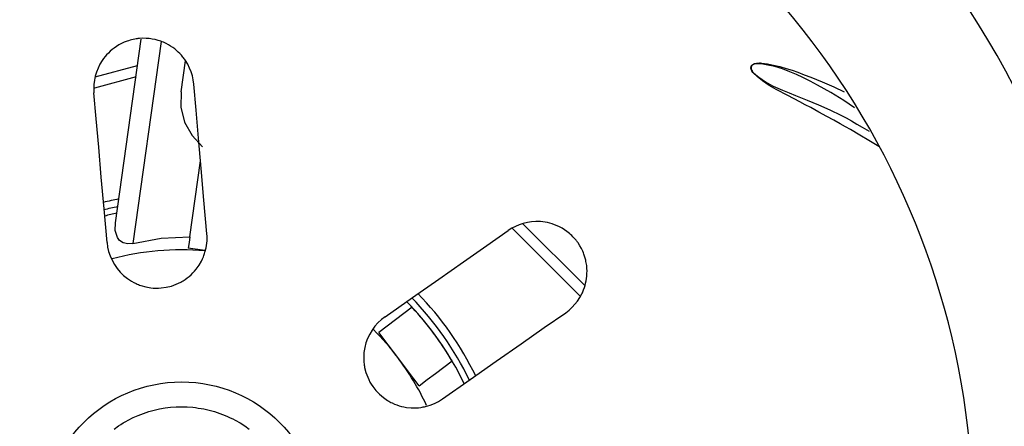
# Model space of a CAD drawing. Units: inches. Extents: x 0 to 10024, y 0 to 3575.
# Drawn here: x 1382 to 1529, y 2376 to 2437 of the extents above; entities that cross this region are included whole.
import ezdxf

# ---------------------------------------------------------------- set-up
doc = ezdxf.new("R2010")
doc.units = ezdxf.units.IN
doc.header["$MEASUREMENT"] = 0
doc.layers.add('LG-Product', color=3, linetype='Continuous')

# ---------------------------------------------------------------- blocks, each defined once
blk = doc.blocks.new('TQ-CST4-1')
at = {"layer": 'LG-Product', "color": 254, "linetype": 'Continuous'}
for p, q in [((-2463.92, 575.63), (-2460.06, 603.09)), ((-2457.08, 602.74), (-2461.32, 572.56)), ((-2454.11, 595.2), (-2453.46, 599.84)), ((-2454.11, 595.2), (-2454.14, 592.91)), ((-2454.14, 592.91), (-2453.59, 590.69)), ((-2453.59, 590.69), (-2452.49, 588.68)), ((-2452.49, 588.68), (-2450.92, 587.01)), ((-2452.81, 573.57), (-2451.22, 584.89)), ((-2463.95, 574.51), (-2463.92, 575.63)), ((-2463.64, 573.47), (-2463.95, 574.51)), ((-2463.3, 573.01), (-2463.64, 573.47)), ((-2462.78, 572.65), (-2463.3, 573.01)), ((-2462.09, 572.49), (-2462.78, 572.65)), ((-2461.32, 572.56), (-2462.09, 572.49)), ((-2461.32, 572.56), (-2457.1, 573.33)), ((-2457.1, 573.33), (-2452.81, 573.57)), ((-2452.93, 572.72), (-2453.05, 571.87)), ((-2452.81, 573.57), (-2452.93, 572.72)), ((-2450.57, 571.52), (-2453.05, 571.87)), ((-2420.84, 562.08), (-2422.09, 561.13)), ((-2419.59, 563.02), (-2420.84, 562.08)), ((-2422.09, 561.13), (-2423.34, 560.2)), ((-2423.34, 560.2), (-2424.58, 559.26)), ((-2423.17, 557.39), (-2424.58, 559.26)), ((-2421.76, 555.52), (-2423.17, 557.39)), ((-2420.16, 553.4), (-2421.76, 555.52)), ((-2414.88, 554.08), (-2413.64, 555.01)), ((-2418.57, 551.29), (-2420.16, 553.4)), ((-2417.34, 552.22), (-2416.11, 553.14)), ((-2416.11, 553.14), (-2414.88, 554.08)), ((-2418.57, 551.29), (-2417.34, 552.22))]:
    blk.add_line(p, q, dxfattribs=at)
at = {"layer": 'LG-Product', "color": 3, "linetype": 'Continuous'}
for p, q in [((-2461.29, 603.05), (-2461.52, 602.99)), ((-2461.05, 603.09), (-2461.29, 603.05)), ((-2460.81, 603.14), (-2461.05, 603.09)), ((-2460.69, 603.15), (-2460.81, 603.14)), ((-2460.57, 603.17), (-2460.69, 603.15)), ((-2460.45, 603.18), (-2460.57, 603.17)), ((-2460.33, 603.19), (-2460.45, 603.18)), ((-2459.84, 603.22), (-2460.33, 603.19)), ((-2459.36, 603.21), (-2459.84, 603.22)), ((-2459.12, 603.2), (-2459.36, 603.21)), ((-2458.89, 603.18), (-2459.12, 603.2)), ((-2458.65, 603.15), (-2458.89, 603.18)), ((-2458.42, 603.11), (-2458.65, 603.15)), ((-2457.97, 603.02), (-2458.42, 603.11)), ((-2457.55, 602.91), (-2457.97, 603.02)), ((-2464.11, 601.77), (-2464.42, 601.53)), ((-2463.77, 602.01), (-2464.11, 601.77)), ((-2463.41, 602.23), (-2463.77, 602.01)), ((-2463.03, 602.43), (-2463.41, 602.23)), ((-2462.63, 602.62), (-2463.03, 602.43)), ((-2462.2, 602.79), (-2462.63, 602.62)), ((-2461.98, 602.86), (-2462.2, 602.79)), ((-2461.75, 602.93), (-2461.98, 602.86)), ((-2461.52, 602.99), (-2461.75, 602.93)), ((-2457.34, 602.84), (-2457.55, 602.91)), ((-2457.13, 602.77), (-2457.34, 602.84)), ((-2456.93, 602.7), (-2457.13, 602.77)), ((-2456.74, 602.62), (-2456.93, 602.7)), ((-2456.37, 602.45), (-2456.74, 602.62)), ((-2456.02, 602.26), (-2456.37, 602.45)), ((-2455.69, 602.06), (-2456.02, 602.26)), ((-2455.37, 601.85), (-2455.69, 602.06)), ((-2455.08, 601.63), (-2455.37, 601.85)), ((-2454.8, 601.41), (-2455.08, 601.63)), ((-2465.69, 600.2), (-2465.89, 599.92)), ((-2465.47, 600.48), (-2465.69, 600.2)), ((-2465.24, 600.76), (-2465.47, 600.48)), ((-2464.98, 601.02), (-2465.24, 600.76)), ((-2464.71, 601.28), (-2464.98, 601.02)), ((-2464.42, 601.53), (-2464.71, 601.28)), ((-2454.54, 601.17), (-2454.8, 601.41)), ((-2454.29, 600.93), (-2454.54, 601.17)), ((-2454.06, 600.68), (-2454.29, 600.93)), ((-2453.85, 600.42), (-2454.06, 600.68)), ((-2453.75, 600.29), (-2453.85, 600.42)), ((-2453.65, 600.16), (-2453.75, 600.29)), ((-2453.55, 600.03), (-2453.65, 600.16)), ((-2466.53, 598.77), (-2466.76, 598.17)), ((-2466.24, 599.35), (-2466.53, 598.77)), ((-2465.89, 599.92), (-2466.24, 599.35)), ((-2453.46, 599.89), (-2453.55, 600.03)), ((-2453.13, 599.35), (-2453.46, 599.89)), ((-2452.85, 598.78), (-2453.13, 599.35)), ((-2452.62, 598.21), (-2452.85, 598.78)), ((-2369.02, 598.78), (-2368.99, 599.02)), ((-2368.99, 598.55), (-2369.02, 598.78)), ((-2368.99, 599.02), (-2368.87, 599.18)), ((-2368.87, 599.15), (-2368.99, 599.02)), ((-2368.99, 599.02), (-2368.99, 598.78)), ((-2368.99, 598.78), (-2368.95, 598.56)), ((-2368.87, 599.18), (-2368.73, 599.32)), ((-2368.72, 599.27), (-2368.87, 599.15)), ((-2368.73, 599.32), (-2368.47, 599.44)), ((-2368.53, 599.35), (-2368.72, 599.27)), ((-2368.31, 599.38), (-2368.53, 599.35)), ((-2368.47, 599.44), (-2368.18, 599.5)), ((-2368.15, 599.39), (-2368.31, 599.38)), ((-2368.18, 599.5), (-2367.95, 599.52)), ((-2367.98, 599.39), (-2368.15, 599.39)), ((-2367.73, 599.39), (-2367.98, 599.39)), ((-2367.95, 599.52), (-2367.71, 599.53)), ((-2367.49, 599.38), (-2367.73, 599.39)), ((-2367.71, 599.53), (-2367.58, 599.52)), ((-2367.58, 599.52), (-2367.44, 599.52)), ((-2367.5, 599.52), (-2367.55, 599.52)), ((-2367.46, 599.51), (-2367.5, 599.52)), ((-2367.49, 599.38), (-2367.48, 599.48)), ((-2366.46, 599.2), (-2367.49, 599.38)), ((-2367.48, 599.48), (-2367.44, 599.52)), ((-2367.44, 599.52), (-2366.54, 599.39)), ((-2366.54, 599.39), (-2365.65, 599.23)), ((-2365.44, 598.99), (-2366.46, 599.2)), ((-2365.65, 599.23), (-2364.68, 599)), ((-2364.29, 598.64), (-2365.44, 598.99)), ((-2364.68, 599), (-2363.72, 598.72)), ((-2363.17, 598.22), (-2364.29, 598.64)), ((-2363.72, 598.72), (-2362.86, 598.44)), ((-2466.94, 597.57), (-2467.07, 596.95)), ((-2466.76, 598.17), (-2466.94, 597.57)), ((-2452.44, 597.62), (-2452.62, 598.21)), ((-2452.31, 597.01), (-2452.44, 597.62)), ((-2368.89, 598.34), (-2368.99, 598.55)), ((-2368.95, 598.56), (-2368.84, 598.36)), ((-2368.74, 598.13), (-2368.89, 598.34)), ((-2368.84, 598.36), (-2368.7, 598.17)), ((-2368.01, 597.47), (-2368.74, 598.13)), ((-2368.7, 598.17), (-2368.27, 597.78)), ((-2368.27, 597.78), (-2367.83, 597.41)), ((-2367.25, 596.86), (-2368.01, 597.47)), ((-2367.83, 597.41), (-2367.34, 597.05)), ((-2362.21, 597.81), (-2363.17, 598.22)), ((-2362.86, 598.44), (-2362.01, 598.14)), ((-2361.27, 597.38), (-2362.21, 597.81)), ((-2362.01, 598.14), (-2361.03, 597.78)), ((-2360.15, 596.82), (-2361.27, 597.38)), ((-2361.03, 597.78), (-2360.06, 597.4)), ((-2360.06, 597.4), (-2358.34, 596.7)), ((-2467.15, 596.33), (-2467.17, 595.71)), ((-2467.17, 595.71), (-2467.14, 595.08)), ((-2467.07, 596.95), (-2467.15, 596.33)), ((-2452.23, 596.39), (-2452.31, 597.01)), ((-2451.89, 592.48), (-2452.23, 596.39)), ((-2367.34, 597.05), (-2366.82, 596.71)), ((-2366.26, 596.18), (-2367.25, 596.86)), ((-2366.82, 596.71), (-2366.25, 596.38)), ((-2365.21, 595.58), (-2366.26, 596.18)), ((-2366.25, 596.38), (-2365.68, 596.08)), ((-2365.68, 596.08), (-2364.98, 595.76)), ((-2364.98, 595.76), (-2364.28, 595.46)), ((-2359.05, 596.23), (-2360.15, 596.82)), ((-2357.07, 595.11), (-2359.05, 596.23)), ((-2358.34, 596.7), (-2356.64, 595.95)), ((-2356.64, 595.95), (-2355.05, 595.21)), ((-2466.8, 591.18), (-2467.14, 595.08)), ((-2363.47, 594.65), (-2365.21, 595.58)), ((-2364.28, 595.46), (-2363.3, 595.05)), ((-2361.72, 593.73), (-2363.47, 594.65)), ((-2363.3, 595.05), (-2362.32, 594.66)), ((-2362.32, 594.66), (-2360.61, 593.98)), ((-2355.14, 593.91), (-2357.07, 595.11)), ((-2360.89, 593.3), (-2361.72, 593.73)), ((-2360.07, 592.86), (-2360.89, 593.3)), ((-2360.61, 593.98), (-2358.92, 593.28)), ((-2358.85, 592.2), (-2360.07, 592.86)), ((-2358.92, 593.28), (-2357.24, 592.54)), ((-2353.55, 592.85), (-2355.14, 593.91)), ((-2451.52, 588.28), (-2451.89, 592.48)), ((-2357.64, 591.53), (-2358.85, 592.2)), ((-2356.64, 590.98), (-2357.64, 591.53)), ((-2357.24, 592.54), (-2355.59, 591.74)), ((-2355.59, 591.74), (-2354.78, 591.32)), ((-2354.78, 591.32), (-2353.97, 590.87)), ((-2466.43, 586.97), (-2466.8, 591.18)), ((-2355.65, 590.43), (-2356.64, 590.98)), ((-2354.89, 590), (-2355.65, 590.43)), ((-2354.14, 589.57), (-2354.89, 590)), ((-2353.97, 590.87), (-2353.18, 590.41)), ((-2353.18, 590.41), (-2352.38, 589.95)), ((-2352.38, 589.95), (-2351.34, 589.33)), ((-2352.75, 588.76), (-2354.14, 589.57)), ((-2351.37, 587.94), (-2352.75, 588.76)), ((-2466.04, 582.48), (-2466.43, 586.97)), ((-2451.13, 583.78), (-2451.52, 588.28)), ((-2349.9, 587.05), (-2351.37, 587.94)), ((-2465.62, 577.72), (-2466.04, 582.48)), ((-2450.71, 579.03), (-2451.13, 583.78)), ((-2450.27, 574.02), (-2450.71, 579.03)), ((-2465.18, 572.71), (-2465.62, 577.72)), ((-2404.18, 575.12), (-2404.73, 574.83)), ((-2403.61, 575.36), (-2404.18, 575.12)), ((-2403.01, 575.56), (-2403.61, 575.36)), ((-2402.4, 575.7), (-2403.01, 575.56)), ((-2401.76, 575.8), (-2402.4, 575.7)), ((-2401.12, 575.84), (-2401.76, 575.8)), ((-2400.44, 575.82), (-2401.12, 575.84)), ((-2400.1, 575.79), (-2400.44, 575.82)), ((-2399.75, 575.74), (-2400.1, 575.79)), ((-2399.4, 575.67), (-2399.75, 575.74)), ((-2399.04, 575.59), (-2399.4, 575.67)), ((-2398.68, 575.48), (-2399.04, 575.59)), ((-2398.32, 575.36), (-2398.68, 575.48)), ((-2397.95, 575.21), (-2398.32, 575.36)), ((-2397.58, 575.03), (-2397.95, 575.21)), ((-2450.25, 573.67), (-2450.27, 574.02)), ((-2450.24, 573.32), (-2450.25, 573.67)), ((-2408.47, 572.24), (-2405.26, 574.49)), ((-2404.73, 574.83), (-2405.26, 574.49)), ((-2397.21, 574.83), (-2397.58, 575.03)), ((-2396.84, 574.6), (-2397.21, 574.83)), ((-2396.48, 574.34), (-2396.84, 574.6)), ((-2396.12, 574.06), (-2396.48, 574.34)), ((-2395.94, 573.9), (-2396.12, 574.06)), ((-2395.77, 573.74), (-2395.94, 573.9)), ((-2395.6, 573.57), (-2395.77, 573.74)), ((-2465.18, 572.71), (-2465.09, 572.03)), ((-2450.38, 571.93), (-2450.28, 572.62)), ((-2450.28, 572.62), (-2450.25, 572.97)), ((-2450.25, 572.97), (-2450.24, 573.32)), ((-2411.93, 569.82), (-2408.47, 572.24)), ((-2395.44, 573.4), (-2395.6, 573.57)), ((-2395.28, 573.22), (-2395.44, 573.4)), ((-2395.12, 573.03), (-2395.28, 573.22)), ((-2395.05, 572.94), (-2395.12, 573.03)), ((-2394.97, 572.84), (-2395.05, 572.94)), ((-2394.9, 572.74), (-2394.97, 572.84)), ((-2394.83, 572.64), (-2394.9, 572.74)), ((-2394.56, 572.23), (-2394.83, 572.64)), ((-2394.33, 571.82), (-2394.56, 572.23)), ((-2465.09, 572.03), (-2464.94, 571.35)), ((-2464.94, 571.35), (-2464.72, 570.69)), ((-2464.72, 570.69), (-2464.43, 570.05)), ((-2450.78, 570.58), (-2450.72, 570.74)), ((-2450.72, 570.74), (-2450.66, 570.91)), ((-2450.66, 570.91), (-2450.6, 571.08)), ((-2450.6, 571.08), (-2450.55, 571.25)), ((-2450.55, 571.25), (-2450.38, 571.93)), ((-2394.22, 571.6), (-2394.33, 571.82)), ((-2394.12, 571.39), (-2394.22, 571.6)), ((-2394.03, 571.17), (-2394.12, 571.39)), ((-2393.95, 570.95), (-2394.03, 571.17)), ((-2393.8, 570.52), (-2393.95, 570.95)), ((-2464.43, 570.05), (-2464.09, 569.43)), ((-2464.09, 569.43), (-2463.69, 568.84)), ((-2451.87, 568.71), (-2451.44, 569.3)), ((-2451.44, 569.3), (-2451.08, 569.93)), ((-2451.08, 569.93), (-2450.92, 570.25)), ((-2450.92, 570.25), (-2450.78, 570.58)), ((-2415.62, 567.23), (-2411.93, 569.82)), ((-2393.68, 570.09), (-2393.8, 570.52)), ((-2393.64, 569.88), (-2393.68, 570.09)), ((-2393.6, 569.66), (-2393.64, 569.88)), ((-2393.56, 569.45), (-2393.6, 569.66)), ((-2393.53, 569.25), (-2393.56, 569.45)), ((-2393.5, 568.84), (-2393.53, 569.25)), ((-2463.69, 568.84), (-2463.23, 568.29)), ((-2463.23, 568.29), (-2462.71, 567.78)), ((-2462.71, 567.78), (-2462.13, 567.32)), ((-2452.9, 567.65), (-2452.62, 567.89)), ((-2452.62, 567.89), (-2452.36, 568.15)), ((-2452.36, 568.15), (-2452.11, 568.43)), ((-2452.11, 568.43), (-2451.87, 568.71)), ((-2393.51, 567.68), (-2393.49, 568.06)), ((-2393.48, 568.45), (-2393.5, 568.84)), ((-2393.49, 568.06), (-2393.48, 568.45)), ((-2462.13, 567.32), (-2461.52, 566.91)), ((-2461.52, 566.91), (-2461.19, 566.73)), ((-2461.19, 566.73), (-2460.85, 566.57)), ((-2460.85, 566.57), (-2460.68, 566.49)), ((-2460.68, 566.49), (-2460.5, 566.42)), ((-2460.5, 566.42), (-2460.32, 566.35)), ((-2460.32, 566.35), (-2460.14, 566.28)), ((-2460.14, 566.28), (-2459.41, 566.07)), ((-2455.57, 566.2), (-2454.84, 566.46)), ((-2454.84, 566.46), (-2454.15, 566.79)), ((-2454.15, 566.79), (-2453.99, 566.88)), ((-2453.99, 566.88), (-2453.82, 566.98)), ((-2453.82, 566.98), (-2453.66, 567.08)), ((-2453.66, 567.08), (-2453.5, 567.19)), ((-2453.5, 567.19), (-2453.19, 567.41)), ((-2453.19, 567.41), (-2452.9, 567.65)), ((-2419.54, 564.49), (-2415.62, 567.23)), ((-2393.88, 565.96), (-2393.77, 566.28)), ((-2393.77, 566.28), (-2393.69, 566.62)), ((-2393.69, 566.62), (-2393.61, 566.96)), ((-2393.61, 566.96), (-2393.55, 567.31)), ((-2393.55, 567.31), (-2393.51, 567.68)), ((-2459.41, 566.07), (-2458.65, 565.94)), ((-2458.65, 565.94), (-2458.27, 565.9)), ((-2458.27, 565.9), (-2457.88, 565.88)), ((-2457.88, 565.88), (-2457.48, 565.89)), ((-2457.48, 565.89), (-2457.1, 565.91)), ((-2457.1, 565.91), (-2456.33, 566.01)), ((-2456.33, 566.01), (-2455.57, 566.2)), ((-2394.56, 564.48), (-2394.25, 565.04)), ((-2394.25, 565.04), (-2394.18, 565.19)), ((-2394.18, 565.19), (-2394.12, 565.34)), ((-2394.12, 565.34), (-2394.05, 565.49)), ((-2394.05, 565.49), (-2393.99, 565.65)), ((-2393.99, 565.65), (-2393.88, 565.96)), ((-2423.65, 561.61), (-2419.54, 564.49)), ((-2395.71, 563.02), (-2395.29, 563.47)), ((-2395.29, 563.47), (-2394.91, 563.96)), ((-2394.91, 563.96), (-2394.56, 564.48)), ((-2399.88, 559.98), (-2396.67, 562.22)), ((-2396.67, 562.22), (-2396.17, 562.61)), ((-2396.17, 562.61), (-2395.71, 563.02)), ((-2424.71, 560.71), (-2425.17, 560.19)), ((-2424.2, 561.18), (-2424.71, 560.71)), ((-2423.65, 561.61), (-2424.2, 561.18)), ((-2425.95, 559.02), (-2426.26, 558.38)), ((-2425.59, 559.62), (-2425.95, 559.02)), ((-2425.17, 560.19), (-2425.59, 559.62)), ((-2403.34, 557.55), (-2399.88, 559.98)), ((-2426.51, 557.7), (-2426.69, 557)), ((-2426.26, 558.38), (-2426.51, 557.7)), ((-2407.04, 554.97), (-2403.34, 557.55)), ((-2426.8, 556.27), (-2426.84, 555.53)), ((-2426.69, 557), (-2426.8, 556.27)), ((-2426.84, 555.53), (-2426.84, 555.16)), ((-2426.84, 555.16), (-2426.81, 554.78)), ((-2426.81, 554.78), (-2426.79, 554.59)), ((-2426.79, 554.59), (-2426.77, 554.4)), ((-2410.95, 552.23), (-2407.04, 554.97)), ((-2426.77, 554.4), (-2426.74, 554.22)), ((-2426.74, 554.22), (-2426.7, 554.03)), ((-2426.7, 554.03), (-2426.52, 553.28)), ((-2426.52, 553.28), (-2426.25, 552.56)), ((-2426.25, 552.56), (-2426.09, 552.21)), ((-2426.09, 552.21), (-2425.91, 551.86)), ((-2425.91, 551.86), (-2425.72, 551.53)), ((-2415.07, 549.35), (-2410.95, 552.23)), ((-2425.72, 551.53), (-2425.5, 551.2)), ((-2425.5, 551.2), (-2425.03, 550.59)), ((-2425.03, 550.59), (-2424.49, 550.03)), ((-2424.49, 550.03), (-2423.9, 549.52)), ((-2423.9, 549.52), (-2423.27, 549.09)), ((-2423.27, 549.09), (-2423.1, 548.99)), ((-2423.1, 548.99), (-2422.94, 548.9)), ((-2422.94, 548.9), (-2422.77, 548.81)), ((-2422.77, 548.81), (-2422.6, 548.73)), ((-2422.6, 548.73), (-2422.25, 548.57)), ((-2416.93, 548.4), (-2416.28, 548.65)), ((-2416.28, 548.65), (-2415.97, 548.81)), ((-2415.97, 548.81), (-2415.66, 548.97)), ((-2415.66, 548.97), (-2415.36, 549.15)), ((-2415.36, 549.15), (-2415.07, 549.35)), ((-2460.52, 546.87), (-2459.75, 547.17)), ((-2459.75, 547.17), (-2458.96, 547.43)), ((-2458.96, 547.43), (-2458.56, 547.54)), ((-2458.56, 547.54), (-2458.16, 547.65)), ((-2458.16, 547.65), (-2457.75, 547.75)), ((-2457.75, 547.75), (-2457.34, 547.83)), ((-2457.34, 547.83), (-2456.52, 547.98)), ((-2456.52, 547.98), (-2455.69, 548.08)), ((-2455.69, 548.08), (-2454.87, 548.14)), ((-2454.87, 548.14), (-2454.04, 548.16)), ((-2454.04, 548.16), (-2453.21, 548.14)), ((-2453.21, 548.14), (-2452.38, 548.08)), ((-2452.38, 548.08), (-2451.96, 548.03)), ((-2451.96, 548.03), (-2451.55, 547.97)), ((-2451.55, 547.97), (-2451.13, 547.91)), ((-2451.13, 547.91), (-2450.72, 547.83)), ((-2450.72, 547.83), (-2449.91, 547.65)), ((-2449.91, 547.65), (-2449.12, 547.43)), ((-2449.12, 547.43), (-2448.33, 547.17)), ((-2448.33, 547.17), (-2447.55, 546.87)), ((-2422.25, 548.57), (-2421.9, 548.44)), ((-2421.9, 548.44), (-2421.55, 548.32)), ((-2421.55, 548.32), (-2421.19, 548.22)), ((-2421.19, 548.22), (-2420.83, 548.14)), ((-2420.83, 548.14), (-2420.46, 548.07)), ((-2420.46, 548.07), (-2419.74, 548)), ((-2419.74, 548), (-2419.02, 548)), ((-2419.02, 548), (-2418.66, 548.02)), ((-2418.66, 548.02), (-2418.3, 548.07)), ((-2418.3, 548.07), (-2418.13, 548.09)), ((-2418.13, 548.09), (-2417.95, 548.13)), ((-2417.95, 548.13), (-2417.78, 548.16)), ((-2417.78, 548.16), (-2417.6, 548.2)), ((-2417.6, 548.2), (-2416.93, 548.4)), ((-2463.11, 545.53), (-2462.75, 545.75)), ((-2462.75, 545.75), (-2462.39, 545.96)), ((-2462.39, 545.96), (-2462.02, 546.16)), ((-2462.02, 546.16), (-2461.28, 546.54)), ((-2461.28, 546.54), (-2460.52, 546.87)), ((-2447.55, 546.87), (-2447.17, 546.71)), ((-2447.17, 546.71), (-2446.79, 546.53)), ((-2446.79, 546.53), (-2446.41, 546.35)), ((-2446.41, 546.35), (-2446.04, 546.16)), ((-2446.04, 546.16), (-2445.32, 545.74)), ((-2445.32, 545.74), (-2444.62, 545.3)), ((-2464.14, 544.82), (-2463.46, 545.3)), ((-2463.46, 545.3), (-2463.11, 545.53)), ((-2444.62, 545.3), (-2443.94, 544.82))]:
    blk.add_line(p, q, dxfattribs=at)
at = {"layer": 'LG-Product', "color": 95, "linetype": 'Continuous'}
for p, q in [((-2466.95, 597.47), (-2460.61, 599.16)), ((-2460.85, 597.45), (-2467.08, 595.78)), ((-2403.08, 575.52), (-2393.88, 566.31)), ((-2394.51, 564.68), (-2404.62, 574.79))]:
    blk.add_line(p, q, dxfattribs=at)
at = {"layer": 'LG-Product', "color": 3, "linetype": 'Continuous'}
blk.add_circle((-2454.04, 531.19), 20.68, dxfattribs=at)
for radius, start, end in [(140.21, 275.9211, 130.2649), (118.26, 0, 140.1638), (47.83, 101.4975, 104.0794), (47.83, 25.9875, 44.0662)]:
    blk.add_arc((-2454.04, 531.19), radius, start, end, dxfattribs=at)
at = {"layer": 'LG-Product', "color": 95, "linetype": 'Continuous'}
for start, end in [(101.0899, 103.8711), (26.1334, 43.8564)]:
    blk.add_arc((-2454.01, 531.22), 48.9, start, end, dxfattribs=at)
at = {"layer": 'LG-Product', "color": 254, "linetype": 'Continuous'}
for radius, start, end in [(46.9, 101.9028, 104.2001), (40.42, 85.1514, 104.8769), (46.9, 25.7408, 44.2194), (46.9, 30.5189, 42.7344), (40.42, 37, 44.8708), (40.42, 25.1221, 37)]:
    blk.add_arc((-2454.04, 531.19), radius, start, end, dxfattribs=at)

msp = doc.modelspace()

# ---------------------------------------------------------------- block references
at = {"layer": 'LG-Product'}
msp.add_blockref('TQ-CST4-1', (3860.16, 1830.91), dxfattribs=at)

doc.saveas('drawing.dxf')
